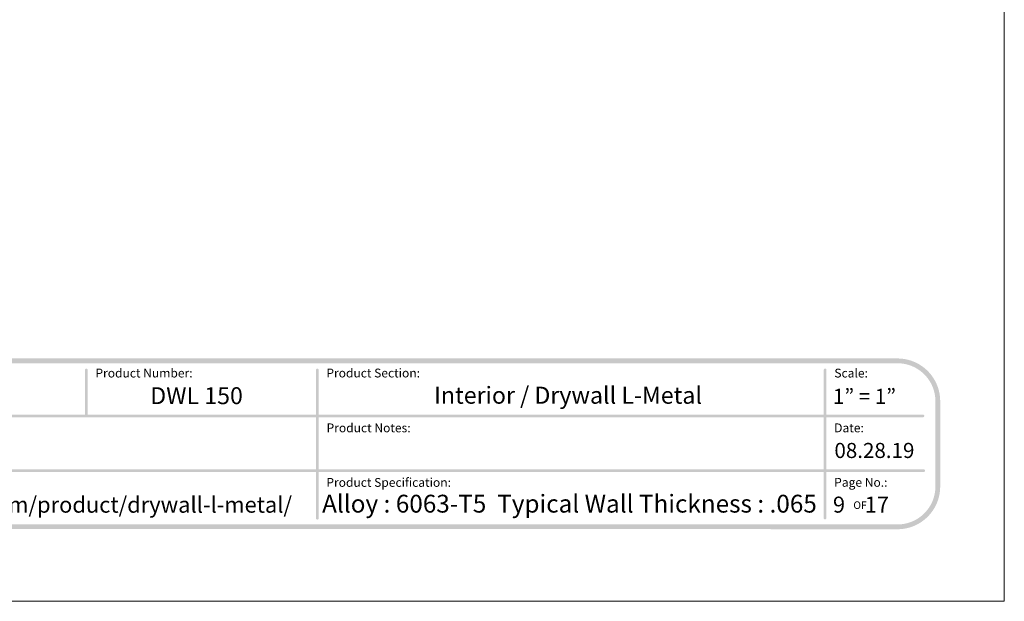
# Model space of a CAD drawing. Units: inches. Extents: x 0 to 8.5, y -11 to 0.
# Drawn here: x 3.4 to 8.5, y -11 to -8 of the extents above; entities that cross this region are included whole.
import ezdxf

# ---------------------------------------------------------------- set-up
doc = ezdxf.new("R2010")
doc.units = ezdxf.units.IN
doc.header["$LTSCALE"] = 0.03937
doc.header["$MEASUREMENT"] = 0
doc.layers.add('Title', color=7, linetype='Continuous', true_color=0x000000)

msp = doc.modelspace()

# ---------------------------------------------------------------- hatches: boundary and pattern name
at = {"layer": 'Title', "true_color": 0x000000}
h = msp.add_hatch(color=18, dxfattribs=at)
h.paths.add_polyline_path([(7.9435, -9.7342), (0.586, -9.7342), (0.5802, -9.7342), (0.5745, -9.7345), (0.5689, -9.7348), (0.5633, -9.7353), (0.5577, -9.736), (0.5521, -9.7367), (0.5466, -9.7376), (0.5412, -9.7387), (0.5358, -9.7399), (0.5304, -9.7412), (0.5251, -9.7426), (0.5199, -9.7442), (0.5147, -9.7458), (0.5096, -9.7477), (0.5045, -9.7496), (0.4995, -9.7516), (0.4945, -9.7538), (0.4896, -9.7561), (0.4848, -9.7585), (0.4801, -9.761), (0.4754, -9.7636), (0.4708, -9.7663), (0.4662, -9.7692), (0.4617, -9.7721), (0.4573, -9.7752), (0.453, -9.7783), (0.4488, -9.7816), (0.4446, -9.7849), (0.4406, -9.7884), (0.4366, -9.7919), (0.4327, -9.7955), (0.4289, -9.7992), (0.4251, -9.8031), (0.4215, -9.807), (0.418, -9.811), (0.4145, -9.815), (0.4112, -9.8192), (0.4079, -9.8234), (0.4048, -9.8277), (0.4017, -9.8321), (0.3988, -9.8366), (0.3959, -9.8411), (0.3932, -9.8458), (0.3906, -9.8505), (0.3881, -9.8552), (0.3857, -9.86), (0.3834, -9.8649), (0.3812, -9.8699), (0.3792, -9.8749), (0.3773, -9.88), (0.3755, -9.8851), (0.3738, -9.8903), (0.3722, -9.8955), (0.3708, -9.9008), (0.3695, -9.9062), (0.3683, -9.9116), (0.3673, -9.917), (0.3663, -9.9225), (0.3656, -9.9281), (0.3649, -9.9336), (0.3644, -9.9393), (0.3641, -9.9449), (0.3639, -9.9506), (0.3638, -9.9564), (0.3638, -9.9564), (0.3638, -10.402), (0.3639, -10.4077), (0.3641, -10.4134), (0.3644, -10.4191), (0.3649, -10.4247), (0.3656, -10.4303), (0.3663, -10.4358), (0.3673, -10.4413), (0.3683, -10.4468), (0.3695, -10.4522), (0.3708, -10.4575), (0.3722, -10.4628), (0.3738, -10.4681), (0.3755, -10.4732), (0.3773, -10.4784), (0.3792, -10.4835), (0.3812, -10.4885), (0.3834, -10.4934), (0.3857, -10.4983), (0.3881, -10.5031), (0.3906, -10.5079), (0.3932, -10.5126), (0.3959, -10.5172), (0.3988, -10.5217), (0.4017, -10.5262), (0.4048, -10.5306), (0.4079, -10.5349), (0.4112, -10.5392), (0.4145, -10.5433), (0.418, -10.5474), (0.4215, -10.5514), (0.4251, -10.5553), (0.4289, -10.5591), (0.4327, -10.5628), (0.4366, -10.5665), (0.4406, -10.57), (0.4446, -10.5734), (0.4488, -10.5768), (0.453, -10.58), (0.4573, -10.5832), (0.4617, -10.5862), (0.4662, -10.5892), (0.4708, -10.592), (0.4754, -10.5947), (0.4801, -10.5974), (0.4848, -10.5999), (0.4896, -10.6023), (0.4945, -10.6045), (0.4995, -10.6067), (0.5045, -10.6088), (0.5096, -10.6107), (0.5147, -10.6125), (0.5199, -10.6142), (0.5251, -10.6157), (0.5304, -10.6172), (0.5358, -10.6185), (0.5412, -10.6197), (0.5466, -10.6207), (0.5521, -10.6216), (0.5577, -10.6224), (0.5633, -10.623), (0.5689, -10.6235), (0.5745, -10.6239), (0.5802, -10.6241), (0.586, -10.6242), (0.5861, -10.6242), (3.8011, -10.6229), (3.8012, -10.6229), (4.7284, -10.6229), (4.7285, -10.6229), (7.9435, -10.6242), (7.9493, -10.6241), (7.955, -10.6239), (7.9606, -10.6235), (7.9663, -10.623), (7.9718, -10.6224), (7.9774, -10.6216), (7.9829, -10.6207), (7.9883, -10.6197), (7.9937, -10.6185), (7.9991, -10.6172), (8.0044, -10.6157), (8.0096, -10.6142), (8.0148, -10.6125), (8.0199, -10.6107), (8.025, -10.6088), (8.03, -10.6067), (8.035, -10.6045), (8.0399, -10.6023), (8.0447, -10.5999), (8.0494, -10.5974), (8.0541, -10.5947), (8.0588, -10.592), (8.0633, -10.5892), (8.0678, -10.5862), (8.0722, -10.5832), (8.0765, -10.58), (8.0807, -10.5768), (8.0849, -10.5734), (8.0889, -10.57), (8.0929, -10.5665), (8.0968, -10.5628), (8.1006, -10.5591), (8.1044, -10.5553), (8.108, -10.5514), (8.1115, -10.5474), (8.115, -10.5433), (8.1183, -10.5392), (8.1216, -10.5349), (8.1247, -10.5306), (8.1278, -10.5262), (8.1307, -10.5217), (8.1336, -10.5172), (8.1363, -10.5126), (8.1389, -10.5079), (8.1414, -10.5031), (8.1438, -10.4983), (8.1461, -10.4934), (8.1483, -10.4885), (8.1503, -10.4835), (8.1522, -10.4784), (8.1541, -10.4732), (8.1557, -10.4681), (8.1573, -10.4628), (8.1587, -10.4575), (8.16, -10.4522), (8.1612, -10.4468), (8.1623, -10.4413), (8.1632, -10.4358), (8.1639, -10.4303), (8.1646, -10.4247), (8.1651, -10.4191), (8.1654, -10.4134), (8.1657, -10.4077), (8.1657, -10.402), (8.1657, -10.402), (8.1657, -9.9564), (8.1657, -9.9506), (8.1654, -9.9449), (8.1651, -9.9393), (8.1646, -9.9336), (8.1639, -9.9281), (8.1632, -9.9225), (8.1623, -9.917), (8.1612, -9.9116), (8.16, -9.9062), (8.1587, -9.9008), (8.1573, -9.8955), (8.1557, -9.8903), (8.1541, -9.8851), (8.1522, -9.88), (8.1503, -9.8749), (8.1483, -9.8699), (8.1461, -9.8649), (8.1438, -9.86), (8.1414, -9.8552), (8.1389, -9.8505), (8.1363, -9.8458), (8.1336, -9.8411), (8.1307, -9.8366), (8.1278, -9.8321), (8.1247, -9.8277), (8.1216, -9.8234), (8.1183, -9.8192), (8.115, -9.815), (8.1115, -9.811), (8.108, -9.807), (8.1044, -9.8031), (8.1006, -9.7992), (8.0968, -9.7955), (8.0929, -9.7919), (8.0889, -9.7884), (8.0849, -9.7849), (8.0807, -9.7816), (8.0765, -9.7783), (8.0722, -9.7752), (8.0678, -9.7721), (8.0633, -9.7692), (8.0588, -9.7663), (8.0541, -9.7636), (8.0494, -9.761), (8.0447, -9.7585), (8.0399, -9.7561), (8.035, -9.7538), (8.03, -9.7516), (8.025, -9.7496), (8.0199, -9.7477), (8.0148, -9.7458), (8.0096, -9.7442), (8.0044, -9.7426), (7.9991, -9.7412), (7.9937, -9.7399), (7.9883, -9.7387), (7.9829, -9.7376), (7.9774, -9.7367), (7.9718, -9.736), (7.9663, -9.7353), (7.9606, -9.7348), (7.955, -9.7345), (7.9493, -9.7342)], flags=0)
h.paths.add_polyline_path([(8.1407, -10.402), (8.1407, -10.4071), (8.1405, -10.4121), (8.1401, -10.4171), (8.1397, -10.4221), (8.1391, -10.4271), (8.1384, -10.432), (8.1376, -10.4368), (8.1367, -10.4417), (8.1357, -10.4465), (8.1345, -10.4512), (8.1332, -10.4559), (8.1318, -10.4606), (8.1303, -10.4652), (8.1287, -10.4697), (8.127, -10.4742), (8.1252, -10.4787), (8.1233, -10.4831), (8.1213, -10.4874), (8.1191, -10.4917), (8.1169, -10.4959), (8.1146, -10.5001), (8.1121, -10.5042), (8.1096, -10.5082), (8.107, -10.5122), (8.1043, -10.5161), (8.1015, -10.5199), (8.0986, -10.5237), (8.0956, -10.5273), (8.0926, -10.531), (8.0894, -10.5345), (8.0862, -10.538), (8.0829, -10.5414), (8.0795, -10.5447), (8.0761, -10.5479), (8.0725, -10.551), (8.0689, -10.5541), (8.0652, -10.5571), (8.0614, -10.5599), (8.0576, -10.5627), (8.0537, -10.5654), (8.0497, -10.5681), (8.0457, -10.5706), (8.0416, -10.573), (8.0375, -10.5753), (8.0332, -10.5776), (8.029, -10.5797), (8.0246, -10.5817), (8.0202, -10.5837), (8.0158, -10.5855), (8.0113, -10.5872), (8.0067, -10.5888), (8.0021, -10.5903), (7.9975, -10.5917), (7.9928, -10.593), (7.988, -10.5941), (7.9832, -10.5952), (7.9784, -10.5961), (7.9735, -10.5969), (7.9686, -10.5976), (7.9637, -10.5982), (7.9587, -10.5986), (7.9537, -10.5989), (7.9486, -10.5991), (7.9435, -10.5992), (7.9432, -10.5992), (0.586, -10.5992), (0.5809, -10.5991), (0.5758, -10.5989), (0.5708, -10.5986), (0.5658, -10.5982), (0.5609, -10.5976), (0.556, -10.5969), (0.5511, -10.5961), (0.5463, -10.5952), (0.5415, -10.5941), (0.5367, -10.593), (0.532, -10.5917), (0.5274, -10.5903), (0.5228, -10.5888), (0.5182, -10.5872), (0.5137, -10.5855), (0.5093, -10.5837), (0.5049, -10.5817), (0.5006, -10.5797), (0.4963, -10.5776), (0.4921, -10.5753), (0.4879, -10.573), (0.4838, -10.5706), (0.4798, -10.5681), (0.4758, -10.5654), (0.4719, -10.5627), (0.4681, -10.5599), (0.4643, -10.5571), (0.4606, -10.5541), (0.457, -10.551), (0.4535, -10.5479), (0.45, -10.5447), (0.4466, -10.5414), (0.4433, -10.538), (0.4401, -10.5345), (0.4369, -10.531), (0.4339, -10.5273), (0.4309, -10.5237), (0.428, -10.5199), (0.4252, -10.5161), (0.4225, -10.5122), (0.4199, -10.5082), (0.4174, -10.5042), (0.4149, -10.5001), (0.4126, -10.4959), (0.4104, -10.4917), (0.4083, -10.4874), (0.4062, -10.4831), (0.4043, -10.4787), (0.4025, -10.4742), (0.4008, -10.4697), (0.3992, -10.4652), (0.3977, -10.4606), (0.3963, -10.4559), (0.395, -10.4512), (0.3938, -10.4465), (0.3928, -10.4417), (0.3919, -10.4368), (0.3911, -10.432), (0.3904, -10.4271), (0.3898, -10.4221), (0.3894, -10.4171), (0.389, -10.4121), (0.3888, -10.4071), (0.3888, -10.402), (0.3888, -10.402), (0.3888, -9.9564), (0.3888, -9.9513), (0.389, -9.9462), (0.3894, -9.9412), (0.3898, -9.9362), (0.3904, -9.9313), (0.3911, -9.9264), (0.3919, -9.9215), (0.3928, -9.9167), (0.3938, -9.9119), (0.395, -9.9071), (0.3963, -9.9024), (0.3977, -9.8978), (0.3992, -9.8932), (0.4008, -9.8886), (0.4025, -9.8841), (0.4043, -9.8797), (0.4062, -9.8753), (0.4083, -9.8709), (0.4104, -9.8667), (0.4126, -9.8624), (0.4149, -9.8583), (0.4174, -9.8542), (0.4199, -9.8502), (0.4225, -9.8462), (0.4252, -9.8423), (0.428, -9.8385), (0.4309, -9.8347), (0.4339, -9.831), (0.4369, -9.8274), (0.4401, -9.8238), (0.4433, -9.8204), (0.4466, -9.817), (0.45, -9.8137), (0.4535, -9.8105), (0.457, -9.8073), (0.4606, -9.8043), (0.4643, -9.8013), (0.4681, -9.7984), (0.4719, -9.7956), (0.4758, -9.7929), (0.4798, -9.7903), (0.4838, -9.7878), (0.4879, -9.7853), (0.4921, -9.783), (0.4963, -9.7808), (0.5006, -9.7786), (0.5049, -9.7766), (0.5093, -9.7747), (0.5137, -9.7729), (0.5182, -9.7712), (0.5228, -9.7695), (0.5274, -9.7681), (0.532, -9.7667), (0.5367, -9.7654), (0.5415, -9.7642), (0.5463, -9.7632), (0.5511, -9.7623), (0.556, -9.7614), (0.5609, -9.7608), (0.5658, -9.7602), (0.5708, -9.7597), (0.5758, -9.7594), (0.5809, -9.7592), (0.586, -9.7592), (0.5863, -9.7592), (7.9435, -9.7592), (7.9486, -9.7592), (7.9537, -9.7594), (7.9587, -9.7597), (7.9637, -9.7602), (7.9686, -9.7608), (7.9735, -9.7614), (7.9784, -9.7623), (7.9832, -9.7632), (7.988, -9.7642), (7.9928, -9.7654), (7.9975, -9.7667), (8.0021, -9.7681), (8.0067, -9.7695), (8.0113, -9.7712), (8.0158, -9.7729), (8.0202, -9.7747), (8.0246, -9.7766), (8.029, -9.7786), (8.0332, -9.7808), (8.0375, -9.783), (8.0416, -9.7853), (8.0457, -9.7878), (8.0497, -9.7903), (8.0537, -9.7929), (8.0576, -9.7956), (8.0614, -9.7984), (8.0652, -9.8013), (8.0689, -9.8043), (8.0725, -9.8073), (8.0761, -9.8105), (8.0795, -9.8137), (8.0829, -9.817), (8.0862, -9.8204), (8.0894, -9.8238), (8.0926, -9.8274), (8.0956, -9.831), (8.0986, -9.8347), (8.1015, -9.8385), (8.1043, -9.8423), (8.107, -9.8462), (8.1096, -9.8502), (8.1121, -9.8542), (8.1146, -9.8583), (8.1169, -9.8624), (8.1191, -9.8667), (8.1213, -9.8709), (8.1233, -9.8753), (8.1252, -9.8797), (8.127, -9.8841), (8.1287, -9.8886), (8.1303, -9.8932), (8.1318, -9.8978), (8.1332, -9.9024), (8.1345, -9.9071), (8.1357, -9.9119), (8.1367, -9.9167), (8.1376, -9.9215), (8.1384, -9.9264), (8.1391, -9.9313), (8.1397, -9.9362), (8.1401, -9.9412), (8.1405, -9.9462), (8.1407, -9.9513), (8.1407, -9.9564), (8.1407, -9.9564)], flags=0)
at = {"layer": 'Title', "true_color": 0x000000, "extrusion": (0, 0, -1)}
for points in [[(-3.7147, -10.0371), (-3.7147, -10.0371), (-3.7145, -10.0371), (-3.7143, -10.0371), (-3.7142, -10.0371), (-3.714, -10.0371), (-3.7138, -10.037), (-3.7136, -10.037), (-3.7135, -10.037), (-3.7133, -10.037), (-3.7131, -10.0369), (-3.713, -10.0369), (-3.7128, -10.0368), (-3.7126, -10.0368), (-3.7125, -10.0367), (-3.7123, -10.0367), (-3.7121, -10.0366), (-3.712, -10.0365), (-3.7118, -10.0365), (-3.7117, -10.0364), (-3.7115, -10.0363), (-3.7114, -10.0362), (-3.7112, -10.0362), (-3.7111, -10.0361), (-3.7109, -10.036), (-3.7108, -10.0359), (-3.7106, -10.0358), (-3.7105, -10.0357), (-3.7104, -10.0356), (-3.7103, -10.0355), (-3.7101, -10.0354), (-3.71, -10.0353), (-3.7099, -10.0352), (-3.7098, -10.035), (-3.7096, -10.0349), (-3.7095, -10.0348), (-3.7094, -10.0347), (-3.7093, -10.0345), (-3.7092, -10.0344), (-3.7091, -10.0343), (-3.709, -10.0341), (-3.7089, -10.034), (-3.7088, -10.0339), (-3.7087, -10.0337), (-3.7086, -10.0336), (-3.7086, -10.0334), (-3.7085, -10.0333), (-3.7084, -10.0331), (-3.7083, -10.033), (-3.7083, -10.0328), (-3.7082, -10.0327), (-3.7081, -10.0325), (-3.7081, -10.0323), (-3.708, -10.0322), (-3.708, -10.032), (-3.7079, -10.0318), (-3.7079, -10.0317), (-3.7079, -10.0315), (-3.7078, -10.0313), (-3.7078, -10.0311), (-3.7078, -10.031), (-3.7077, -10.0308), (-3.7077, -10.0306), (-3.7077, -10.0304), (-3.7077, -10.0303), (-3.7077, -10.0301), (-3.7077, -10.0301), (-3.7082, -9.7937), (-3.7082, -9.7935), (-3.7082, -9.7933), (-3.7082, -9.7931), (-3.7082, -9.7929), (-3.7082, -9.7928), (-3.7082, -9.7926), (-3.7083, -9.7924), (-3.7083, -9.7923), (-3.7083, -9.7921), (-3.7084, -9.7919), (-3.7084, -9.7917), (-3.7085, -9.7916), (-3.7085, -9.7914), (-3.7086, -9.7913), (-3.7087, -9.7911), (-3.7087, -9.7909), (-3.7088, -9.7908), (-3.7089, -9.7906), (-3.7089, -9.7905), (-3.709, -9.7903), (-3.7091, -9.7902), (-3.7092, -9.79), (-3.7093, -9.7899), (-3.7094, -9.7898), (-3.7095, -9.7896), (-3.7096, -9.7895), (-3.7097, -9.7893), (-3.7098, -9.7892), (-3.7099, -9.7891), (-3.71, -9.789), (-3.7101, -9.7888), (-3.7102, -9.7887), (-3.7103, -9.7886), (-3.7105, -9.7885), (-3.7106, -9.7884), (-3.7107, -9.7883), (-3.7108, -9.7882), (-3.711, -9.7881), (-3.7111, -9.788), (-3.7113, -9.7879), (-3.7114, -9.7878), (-3.7115, -9.7877), (-3.7117, -9.7876), (-3.7118, -9.7875), (-3.712, -9.7874), (-3.7121, -9.7874), (-3.7123, -9.7873), (-3.7124, -9.7872), (-3.7126, -9.7872), (-3.7128, -9.7871), (-3.7129, -9.787), (-3.7131, -9.787), (-3.7132, -9.7869), (-3.7134, -9.7869), (-3.7136, -9.7869), (-3.7138, -9.7868), (-3.7139, -9.7868), (-3.7141, -9.7868), (-3.7143, -9.7867), (-3.7144, -9.7867), (-3.7146, -9.7867), (-3.7148, -9.7867), (-3.715, -9.7867), (-3.7152, -9.7867), (-3.7152, -9.7867), (-3.7152, -9.7867), (-3.7154, -9.7867), (-3.7155, -9.7867), (-3.7157, -9.7867), (-3.7159, -9.7867), (-3.7161, -9.7867), (-3.7162, -9.7868), (-3.7164, -9.7868), (-3.7166, -9.7868), (-3.7168, -9.7869), (-3.7169, -9.7869), (-3.7171, -9.7869), (-3.7173, -9.787), (-3.7174, -9.787), (-3.7176, -9.7871), (-3.7177, -9.7872), (-3.7179, -9.7872), (-3.7181, -9.7873), (-3.7182, -9.7874), (-3.7184, -9.7874), (-3.7185, -9.7875), (-3.7187, -9.7876), (-3.7188, -9.7877), (-3.7189, -9.7878), (-3.7191, -9.7879), (-3.7192, -9.788), (-3.7194, -9.7881), (-3.7195, -9.7882), (-3.7196, -9.7883), (-3.7198, -9.7884), (-3.7199, -9.7885), (-3.72, -9.7886), (-3.7201, -9.7887), (-3.7202, -9.7889), (-3.7203, -9.789), (-3.7205, -9.7891), (-3.7206, -9.7892), (-3.7207, -9.7894), (-3.7208, -9.7895), (-3.7209, -9.7896), (-3.721, -9.7898), (-3.7211, -9.7899), (-3.7212, -9.7901), (-3.7212, -9.7902), (-3.7213, -9.7903), (-3.7214, -9.7905), (-3.7215, -9.7907), (-3.7215, -9.7908), (-3.7216, -9.791), (-3.7217, -9.7911), (-3.7217, -9.7913), (-3.7218, -9.7914), (-3.7218, -9.7916), (-3.7219, -9.7918), (-3.7219, -9.7919), (-3.722, -9.7921), (-3.722, -9.7923), (-3.7221, -9.7924), (-3.7221, -9.7926), (-3.7221, -9.7928), (-3.7221, -9.793), (-3.7221, -9.7931), (-3.7222, -9.7933), (-3.7222, -9.7935), (-3.7222, -9.7937), (-3.7222, -9.7937), (-3.7217, -10.0301), (-3.7217, -10.0303), (-3.7217, -10.0305), (-3.7217, -10.0306), (-3.7217, -10.0308), (-3.7217, -10.031), (-3.7216, -10.0312), (-3.7216, -10.0313), (-3.7216, -10.0315), (-3.7215, -10.0317), (-3.7215, -10.0319), (-3.7214, -10.032), (-3.7214, -10.0322), (-3.7213, -10.0324), (-3.7213, -10.0325), (-3.7212, -10.0327), (-3.7212, -10.0328), (-3.7211, -10.033), (-3.721, -10.0331), (-3.7209, -10.0333), (-3.7209, -10.0334), (-3.7208, -10.0336), (-3.7207, -10.0337), (-3.7206, -10.0339), (-3.7205, -10.034), (-3.7204, -10.0342), (-3.7203, -10.0343), (-3.7202, -10.0344), (-3.7201, -10.0346), (-3.72, -10.0347), (-3.7199, -10.0348), (-3.7198, -10.0349), (-3.7197, -10.0351), (-3.7195, -10.0352), (-3.7194, -10.0353), (-3.7193, -10.0354), (-3.7192, -10.0355), (-3.719, -10.0356), (-3.7189, -10.0357), (-3.7188, -10.0358), (-3.7186, -10.0359), (-3.7185, -10.036), (-3.7183, -10.0361), (-3.7182, -10.0362), (-3.718, -10.0363), (-3.7179, -10.0363), (-3.7177, -10.0364), (-3.7176, -10.0365), (-3.7174, -10.0365), (-3.7173, -10.0366), (-3.7171, -10.0367), (-3.717, -10.0367), (-3.7168, -10.0368), (-3.7166, -10.0368), (-3.7165, -10.0369), (-3.7163, -10.0369), (-3.7161, -10.037), (-3.7159, -10.037), (-3.7158, -10.037), (-3.7156, -10.037), (-3.7154, -10.0371), (-3.7153, -10.0371), (-3.7151, -10.0371), (-3.7149, -10.0371)], [(-4.9193, -10.5737), (-4.9191, -10.5737), (-4.919, -10.5737), (-4.9188, -10.5737), (-4.9186, -10.5737), (-4.9184, -10.5737), (-4.9183, -10.5736), (-4.9181, -10.5736), (-4.9179, -10.5736), (-4.9177, -10.5735), (-4.9176, -10.5735), (-4.9174, -10.5735), (-4.9172, -10.5734), (-4.9171, -10.5734), (-4.9169, -10.5733), (-4.9168, -10.5732), (-4.9166, -10.5732), (-4.9164, -10.5731), (-4.9163, -10.573), (-4.9161, -10.573), (-4.916, -10.5729), (-4.9159, -10.5728), (-4.9157, -10.5727), (-4.9156, -10.5726), (-4.9154, -10.5725), (-4.9153, -10.5724), (-4.9152, -10.5723), (-4.915, -10.5722), (-4.9149, -10.5721), (-4.9148, -10.572), (-4.9146, -10.5719), (-4.9145, -10.5718), (-4.9144, -10.5717), (-4.9143, -10.5716), (-4.9142, -10.5714), (-4.9141, -10.5713), (-4.9139, -10.5712), (-4.9138, -10.5711), (-4.9137, -10.5709), (-4.9136, -10.5708), (-4.9135, -10.5707), (-4.9135, -10.5705), (-4.9134, -10.5704), (-4.9133, -10.5702), (-4.9132, -10.5701), (-4.9131, -10.5699), (-4.913, -10.5698), (-4.913, -10.5696), (-4.9129, -10.5695), (-4.9128, -10.5693), (-4.9128, -10.5692), (-4.9127, -10.569), (-4.9127, -10.5688), (-4.9126, -10.5687), (-4.9126, -10.5685), (-4.9125, -10.5683), (-4.9125, -10.5682), (-4.9125, -10.568), (-4.9124, -10.5678), (-4.9124, -10.5677), (-4.9124, -10.5675), (-4.9124, -10.5673), (-4.9124, -10.5671), (-4.9124, -10.567), (-4.9124, -10.5668), (-4.9124, -10.5667), (-4.9121, -9.7941), (-4.9121, -9.7939), (-4.9122, -9.7937), (-4.9122, -9.7935), (-4.9122, -9.7933), (-4.9122, -9.7932), (-4.9122, -9.793), (-4.9123, -9.7928), (-4.9123, -9.7927), (-4.9123, -9.7925), (-4.9124, -9.7923), (-4.9124, -9.7922), (-4.9125, -9.792), (-4.9125, -9.7918), (-4.9126, -9.7917), (-4.9126, -9.7915), (-4.9127, -9.7913), (-4.9128, -9.7912), (-4.9128, -9.791), (-4.9129, -9.7909), (-4.913, -9.7907), (-4.9131, -9.7906), (-4.9132, -9.7905), (-4.9132, -9.7903), (-4.9133, -9.7902), (-4.9134, -9.79), (-4.9135, -9.7899), (-4.9136, -9.7898), (-4.9137, -9.7896), (-4.9138, -9.7895), (-4.914, -9.7894), (-4.9141, -9.7893), (-4.9142, -9.7891), (-4.9143, -9.789), (-4.9144, -9.7889), (-4.9145, -9.7888), (-4.9147, -9.7887), (-4.9148, -9.7886), (-4.9149, -9.7885), (-4.9151, -9.7884), (-4.9152, -9.7883), (-4.9153, -9.7882), (-4.9155, -9.7881), (-4.9156, -9.788), (-4.9158, -9.7879), (-4.9159, -9.7879), (-4.9161, -9.7878), (-4.9162, -9.7877), (-4.9164, -9.7877), (-4.9165, -9.7876), (-4.9167, -9.7875), (-4.9169, -9.7875), (-4.917, -9.7874), (-4.9172, -9.7874), (-4.9174, -9.7873), (-4.9175, -9.7873), (-4.9177, -9.7873), (-4.9179, -9.7872), (-4.918, -9.7872), (-4.9182, -9.7872), (-4.9184, -9.7871), (-4.9186, -9.7871), (-4.9187, -9.7871), (-4.9189, -9.7871), (-4.9191, -9.7871), (-4.9193, -9.7871), (-4.9194, -9.7871), (-4.9196, -9.7871), (-4.9198, -9.7871), (-4.92, -9.7872), (-4.9202, -9.7872), (-4.9203, -9.7872), (-4.9205, -9.7873), (-4.9207, -9.7873), (-4.9208, -9.7873), (-4.921, -9.7874), (-4.9212, -9.7874), (-4.9213, -9.7875), (-4.9215, -9.7875), (-4.9216, -9.7876), (-4.9218, -9.7877), (-4.922, -9.7877), (-4.9221, -9.7878), (-4.9223, -9.7879), (-4.9224, -9.7879), (-4.9226, -9.788), (-4.9227, -9.7881), (-4.9228, -9.7882), (-4.923, -9.7883), (-4.9231, -9.7884), (-4.9232, -9.7885), (-4.9234, -9.7886), (-4.9235, -9.7887), (-4.9236, -9.7888), (-4.9238, -9.7889), (-4.9239, -9.789), (-4.924, -9.7891), (-4.9241, -9.7893), (-4.9242, -9.7894), (-4.9243, -9.7895), (-4.9245, -9.7896), (-4.9246, -9.7898), (-4.9247, -9.7899), (-4.9248, -9.79), (-4.9249, -9.7902), (-4.9249, -9.7903), (-4.925, -9.7905), (-4.9251, -9.7906), (-4.9252, -9.7907), (-4.9253, -9.7909), (-4.9254, -9.791), (-4.9254, -9.7912), (-4.9255, -9.7913), (-4.9256, -9.7915), (-4.9256, -9.7917), (-4.9257, -9.7918), (-4.9257, -9.792), (-4.9258, -9.7922), (-4.9258, -9.7923), (-4.9259, -9.7925), (-4.9259, -9.7927), (-4.9259, -9.7928), (-4.926, -9.793), (-4.926, -9.7932), (-4.926, -9.7933), (-4.926, -9.7935), (-4.926, -9.7937), (-4.926, -9.7939), (-4.926, -9.7941), (-4.926, -9.7941), (-4.9263, -10.5668), (-4.9263, -10.567), (-4.9262, -10.5671), (-4.9262, -10.5673), (-4.9262, -10.5675), (-4.9262, -10.5677), (-4.9262, -10.5678), (-4.9261, -10.568), (-4.9261, -10.5682), (-4.9261, -10.5683), (-4.926, -10.5685), (-4.926, -10.5687), (-4.9259, -10.5688), (-4.9259, -10.569), (-4.9258, -10.5692), (-4.9258, -10.5693), (-4.9257, -10.5695), (-4.9256, -10.5696), (-4.9256, -10.5698), (-4.9255, -10.5699), (-4.9254, -10.5701), (-4.9253, -10.5702), (-4.9252, -10.5704), (-4.9252, -10.5705), (-4.9251, -10.5707), (-4.925, -10.5708), (-4.9249, -10.5709), (-4.9248, -10.5711), (-4.9247, -10.5712), (-4.9246, -10.5713), (-4.9245, -10.5714), (-4.9243, -10.5716), (-4.9242, -10.5717), (-4.9241, -10.5718), (-4.924, -10.5719), (-4.9239, -10.572), (-4.9237, -10.5721), (-4.9236, -10.5722), (-4.9235, -10.5723), (-4.9233, -10.5724), (-4.9232, -10.5725), (-4.9231, -10.5726), (-4.9229, -10.5727), (-4.9228, -10.5728), (-4.9226, -10.5729), (-4.9225, -10.573), (-4.9223, -10.573), (-4.9222, -10.5731), (-4.922, -10.5732), (-4.9219, -10.5732), (-4.9217, -10.5733), (-4.9215, -10.5734), (-4.9214, -10.5734), (-4.9212, -10.5735), (-4.921, -10.5735), (-4.9209, -10.5735), (-4.9207, -10.5736), (-4.9205, -10.5736), (-4.9204, -10.5736), (-4.9202, -10.5737), (-4.92, -10.5737), (-4.9198, -10.5737), (-4.9197, -10.5737), (-4.9195, -10.5737)], [(-7.5656, -10.5731), (-7.5655, -10.5731), (-7.5653, -10.5731), (-7.5651, -10.573), (-7.5649, -10.573), (-7.5648, -10.573), (-7.5646, -10.573), (-7.5644, -10.573), (-7.5642, -10.5729), (-7.5641, -10.5729), (-7.5639, -10.5728), (-7.5637, -10.5728), (-7.5636, -10.5728), (-7.5634, -10.5727), (-7.5632, -10.5726), (-7.5631, -10.5726), (-7.5629, -10.5725), (-7.5628, -10.5724), (-7.5626, -10.5724), (-7.5625, -10.5723), (-7.5623, -10.5722), (-7.5622, -10.5721), (-7.562, -10.5721), (-7.5619, -10.572), (-7.5617, -10.5719), (-7.5616, -10.5718), (-7.5615, -10.5717), (-7.5613, -10.5716), (-7.5612, -10.5715), (-7.5611, -10.5714), (-7.5609, -10.5712), (-7.5608, -10.5711), (-7.5607, -10.571), (-7.5606, -10.5709), (-7.5605, -10.5708), (-7.5604, -10.5706), (-7.5602, -10.5705), (-7.5601, -10.5704), (-7.56, -10.5703), (-7.5599, -10.5701), (-7.5598, -10.57), (-7.5597, -10.5698), (-7.5597, -10.5697), (-7.5596, -10.5696), (-7.5595, -10.5694), (-7.5594, -10.5693), (-7.5593, -10.5691), (-7.5593, -10.5689), (-7.5592, -10.5688), (-7.5591, -10.5686), (-7.5591, -10.5685), (-7.559, -10.5683), (-7.559, -10.5681), (-7.5589, -10.568), (-7.5589, -10.5678), (-7.5588, -10.5676), (-7.5588, -10.5675), (-7.5588, -10.5673), (-7.5587, -10.5671), (-7.5587, -10.567), (-7.5587, -10.5668), (-7.5587, -10.5666), (-7.5587, -10.5664), (-7.5586, -10.5662), (-7.5586, -10.5661), (-7.5586, -10.566), (-7.5591, -9.7938), (-7.5591, -9.7936), (-7.5591, -9.7934), (-7.5591, -9.7932), (-7.5591, -9.7931), (-7.5591, -9.7929), (-7.5592, -9.7927), (-7.5592, -9.7925), (-7.5592, -9.7924), (-7.5593, -9.7922), (-7.5593, -9.792), (-7.5594, -9.7919), (-7.5594, -9.7917), (-7.5595, -9.7915), (-7.5595, -9.7914), (-7.5596, -9.7912), (-7.5596, -9.791), (-7.5597, -9.7909), (-7.5598, -9.7907), (-7.5599, -9.7906), (-7.5599, -9.7904), (-7.56, -9.7903), (-7.5601, -9.7901), (-7.5602, -9.79), (-7.5603, -9.7899), (-7.5604, -9.7897), (-7.5605, -9.7896), (-7.5606, -9.7894), (-7.5607, -9.7893), (-7.5608, -9.7892), (-7.5609, -9.7891), (-7.561, -9.7889), (-7.5611, -9.7888), (-7.5613, -9.7887), (-7.5614, -9.7886), (-7.5615, -9.7885), (-7.5616, -9.7884), (-7.5618, -9.7883), (-7.5619, -9.7882), (-7.562, -9.7881), (-7.5622, -9.788), (-7.5623, -9.7879), (-7.5625, -9.7878), (-7.5626, -9.7877), (-7.5628, -9.7876), (-7.5629, -9.7875), (-7.5631, -9.7875), (-7.5632, -9.7874), (-7.5634, -9.7873), (-7.5635, -9.7873), (-7.5637, -9.7872), (-7.5638, -9.7871), (-7.564, -9.7871), (-7.5642, -9.787), (-7.5643, -9.787), (-7.5645, -9.7869), (-7.5647, -9.7869), (-7.5649, -9.7869), (-7.565, -9.7869), (-7.5652, -9.7868), (-7.5654, -9.7868), (-7.5656, -9.7868), (-7.5657, -9.7868), (-7.5659, -9.7868), (-7.5661, -9.7868), (-7.5663, -9.7868), (-7.5665, -9.7868), (-7.5666, -9.7868), (-7.5668, -9.7868), (-7.567, -9.7868), (-7.5672, -9.7869), (-7.5673, -9.7869), (-7.5675, -9.7869), (-7.5677, -9.7869), (-7.5678, -9.787), (-7.568, -9.787), (-7.5682, -9.7871), (-7.5683, -9.7871), (-7.5685, -9.7872), (-7.5687, -9.7873), (-7.5688, -9.7873), (-7.569, -9.7874), (-7.5691, -9.7875), (-7.5693, -9.7875), (-7.5694, -9.7876), (-7.5696, -9.7877), (-7.5697, -9.7878), (-7.5699, -9.7879), (-7.57, -9.788), (-7.5701, -9.7881), (-7.5703, -9.7882), (-7.5704, -9.7883), (-7.5705, -9.7884), (-7.5707, -9.7885), (-7.5708, -9.7886), (-7.5709, -9.7887), (-7.571, -9.7888), (-7.5712, -9.7889), (-7.5713, -9.7891), (-7.5714, -9.7892), (-7.5715, -9.7893), (-7.5716, -9.7894), (-7.5717, -9.7896), (-7.5718, -9.7897), (-7.5719, -9.7899), (-7.572, -9.79), (-7.5721, -9.7901), (-7.5722, -9.7903), (-7.5722, -9.7904), (-7.5723, -9.7906), (-7.5724, -9.7907), (-7.5725, -9.7909), (-7.5725, -9.791), (-7.5726, -9.7912), (-7.5727, -9.7914), (-7.5727, -9.7915), (-7.5728, -9.7917), (-7.5728, -9.7919), (-7.5729, -9.792), (-7.5729, -9.7922), (-7.5729, -9.7924), (-7.573, -9.7925), (-7.573, -9.7927), (-7.573, -9.7929), (-7.5731, -9.7931), (-7.5731, -9.7932), (-7.5731, -9.7934), (-7.5731, -9.7936), (-7.5731, -9.7938), (-7.5731, -9.7938), (-7.5726, -10.5661), (-7.5726, -10.5662), (-7.5726, -10.5664), (-7.5726, -10.5666), (-7.5726, -10.5668), (-7.5726, -10.567), (-7.5726, -10.5671), (-7.5725, -10.5673), (-7.5725, -10.5675), (-7.5725, -10.5676), (-7.5724, -10.5678), (-7.5724, -10.568), (-7.5723, -10.5681), (-7.5723, -10.5683), (-7.5722, -10.5685), (-7.5722, -10.5686), (-7.5721, -10.5688), (-7.572, -10.5689), (-7.572, -10.5691), (-7.5719, -10.5693), (-7.5718, -10.5694), (-7.5717, -10.5696), (-7.5716, -10.5697), (-7.5715, -10.5698), (-7.5714, -10.57), (-7.5714, -10.5701), (-7.5713, -10.5703), (-7.5712, -10.5704), (-7.571, -10.5705), (-7.5709, -10.5706), (-7.5708, -10.5708), (-7.5707, -10.5709), (-7.5706, -10.571), (-7.5705, -10.5711), (-7.5704, -10.5712), (-7.5702, -10.5714), (-7.5701, -10.5715), (-7.57, -10.5716), (-7.5698, -10.5717), (-7.5697, -10.5718), (-7.5696, -10.5719), (-7.5694, -10.572), (-7.5693, -10.5721), (-7.5691, -10.5721), (-7.569, -10.5722), (-7.5688, -10.5723), (-7.5687, -10.5724), (-7.5685, -10.5724), (-7.5684, -10.5725), (-7.5682, -10.5726), (-7.5681, -10.5726), (-7.5679, -10.5727), (-7.5677, -10.5728), (-7.5676, -10.5728), (-7.5674, -10.5728), (-7.5672, -10.5729), (-7.5671, -10.5729), (-7.5669, -10.573), (-7.5667, -10.573), (-7.5665, -10.573), (-7.5664, -10.573), (-7.5662, -10.573), (-7.566, -10.5731), (-7.5658, -10.5731)], [(-2.1318, -10.0411), (-2.1317, -10.0411), (-2.1315, -10.0411), (-2.1313, -10.0411), (-2.1311, -10.0411), (-2.1309, -10.0411), (-2.1308, -10.041), (-2.1306, -10.041), (-2.1304, -10.041), (-2.1303, -10.0409), (-2.1301, -10.0409), (-2.1299, -10.0408), (-2.1298, -10.0408), (-2.1296, -10.0407), (-2.1294, -10.0407), (-2.1293, -10.0406), (-2.1291, -10.0406), (-2.129, -10.0405), (-2.1288, -10.0404), (-2.1287, -10.0403), (-2.1285, -10.0403), (-2.1284, -10.0402), (-2.1282, -10.0401), (-2.1281, -10.04), (-2.1279, -10.0399), (-2.1278, -10.0398), (-2.1277, -10.0397), (-2.1275, -10.0396), (-2.1274, -10.0395), (-2.1273, -10.0394), (-2.1271, -10.0393), (-2.127, -10.0392), (-2.1269, -10.0391), (-2.1268, -10.0389), (-2.1267, -10.0388), (-2.1266, -10.0387), (-2.1264, -10.0386), (-2.1263, -10.0384), (-2.1262, -10.0383), (-2.1261, -10.0382), (-2.126, -10.038), (-2.1259, -10.0379), (-2.1259, -10.0377), (-2.1258, -10.0376), (-2.1257, -10.0374), (-2.1256, -10.0373), (-2.1255, -10.0371), (-2.1255, -10.037), (-2.1254, -10.0368), (-2.1253, -10.0367), (-2.1253, -10.0365), (-2.1252, -10.0364), (-2.1252, -10.0362), (-2.1251, -10.036), (-2.1251, -10.0359), (-2.125, -10.0357), (-2.125, -10.0355), (-2.125, -10.0354), (-2.1249, -10.0352), (-2.1249, -10.035), (-2.1249, -10.0348), (-2.1249, -10.0347), (-2.1249, -10.0345), (-2.1248, -10.0343), (-2.1248, -10.0341), (-2.1248, -10.0339), (-2.1249, -10.0338), (-2.1249, -10.0336), (-2.1249, -10.0334), (-2.1249, -10.0332), (-2.1249, -10.033), (-2.125, -10.0329), (-2.125, -10.0327), (-2.125, -10.0325), (-2.1251, -10.0324), (-2.1251, -10.0322), (-2.1252, -10.032), (-2.1252, -10.0319), (-2.1253, -10.0317), (-2.1253, -10.0315), (-2.1254, -10.0314), (-2.1255, -10.0312), (-2.1255, -10.0311), (-2.1256, -10.0309), (-2.1257, -10.0308), (-2.1258, -10.0306), (-2.1259, -10.0305), (-2.1259, -10.0303), (-2.126, -10.0302), (-2.1261, -10.0301), (-2.1262, -10.0299), (-2.1263, -10.0298), (-2.1264, -10.0297), (-2.1266, -10.0295), (-2.1267, -10.0294), (-2.1268, -10.0293), (-2.1269, -10.0292), (-2.127, -10.029), (-2.1271, -10.0289), (-2.1273, -10.0288), (-2.1274, -10.0287), (-2.1275, -10.0286), (-2.1277, -10.0285), (-2.1278, -10.0284), (-2.1279, -10.0283), (-2.1281, -10.0282), (-2.1282, -10.0281), (-2.1284, -10.028), (-2.1285, -10.028), (-2.1287, -10.0279), (-2.1288, -10.0278), (-2.129, -10.0277), (-2.1291, -10.0277), (-2.1293, -10.0276), (-2.1294, -10.0275), (-2.1296, -10.0275), (-2.1298, -10.0274), (-2.1299, -10.0274), (-2.1301, -10.0273), (-2.1303, -10.0273), (-2.1304, -10.0273), (-2.1306, -10.0272), (-2.1308, -10.0272), (-2.1309, -10.0272), (-2.1311, -10.0271), (-2.1313, -10.0271), (-2.1315, -10.0271), (-2.1317, -10.0271), (-2.1318, -10.0271), (-2.1321, -10.0271), (-8.076, -10.0265), (-8.0762, -10.0265), (-8.0764, -10.0265), (-8.0765, -10.0265), (-8.0767, -10.0265), (-8.0769, -10.0265), (-8.0771, -10.0266), (-8.0772, -10.0266), (-8.0774, -10.0266), (-8.0776, -10.0267), (-8.0778, -10.0267), (-8.0779, -10.0267), (-8.0781, -10.0268), (-8.0783, -10.0268), (-8.0784, -10.0269), (-8.0786, -10.027), (-8.0787, -10.027), (-8.0789, -10.0271), (-8.079, -10.0272), (-8.0792, -10.0272), (-8.0793, -10.0273), (-8.0795, -10.0274), (-8.0796, -10.0275), (-8.0798, -10.0276), (-8.0799, -10.0277), (-8.0801, -10.0278), (-8.0802, -10.0279), (-8.0803, -10.028), (-8.0805, -10.0281), (-8.0806, -10.0282), (-8.0807, -10.0283), (-8.0808, -10.0284), (-8.081, -10.0285), (-8.0811, -10.0286), (-8.0812, -10.0288), (-8.0813, -10.0289), (-8.0814, -10.029), (-8.0815, -10.0292), (-8.0816, -10.0293), (-8.0817, -10.0294), (-8.0818, -10.0296), (-8.0819, -10.0297), (-8.082, -10.0298), (-8.0821, -10.03), (-8.0822, -10.0301), (-8.0822, -10.0303), (-8.0823, -10.0304), (-8.0824, -10.0306), (-8.0825, -10.0308), (-8.0825, -10.0309), (-8.0826, -10.0311), (-8.0826, -10.0312), (-8.0827, -10.0314), (-8.0827, -10.0316), (-8.0828, -10.0317), (-8.0828, -10.0319), (-8.0829, -10.0321), (-8.0829, -10.0322), (-8.0829, -10.0324), (-8.0829, -10.0326), (-8.083, -10.0328), (-8.083, -10.0329), (-8.083, -10.0331), (-8.083, -10.0333), (-8.083, -10.0335), (-8.083, -10.0337), (-8.083, -10.0338), (-8.083, -10.034), (-8.083, -10.0342), (-8.0829, -10.0344), (-8.0829, -10.0345), (-8.0829, -10.0347), (-8.0829, -10.0349), (-8.0828, -10.0351), (-8.0828, -10.0352), (-8.0827, -10.0354), (-8.0827, -10.0356), (-8.0826, -10.0357), (-8.0826, -10.0359), (-8.0825, -10.036), (-8.0825, -10.0362), (-8.0824, -10.0364), (-8.0823, -10.0365), (-8.0822, -10.0367), (-8.0822, -10.0368), (-8.0821, -10.037), (-8.082, -10.0371), (-8.0819, -10.0372), (-8.0818, -10.0374), (-8.0817, -10.0375), (-8.0816, -10.0377), (-8.0815, -10.0378), (-8.0814, -10.0379), (-8.0813, -10.0381), (-8.0812, -10.0382), (-8.0811, -10.0383), (-8.081, -10.0384), (-8.0808, -10.0385), (-8.0807, -10.0387), (-8.0806, -10.0388), (-8.0805, -10.0389), (-8.0803, -10.039), (-8.0802, -10.0391), (-8.0801, -10.0392), (-8.0799, -10.0393), (-8.0798, -10.0394), (-8.0796, -10.0395), (-8.0795, -10.0395), (-8.0793, -10.0396), (-8.0792, -10.0397), (-8.079, -10.0398), (-8.0789, -10.0399), (-8.0787, -10.0399), (-8.0786, -10.04), (-8.0784, -10.04), (-8.0783, -10.0401), (-8.0781, -10.0402), (-8.0779, -10.0402), (-8.0778, -10.0403), (-8.0776, -10.0403), (-8.0774, -10.0403), (-8.0772, -10.0404), (-8.0771, -10.0404), (-8.0769, -10.0404), (-8.0767, -10.0404), (-8.0765, -10.0405), (-8.0764, -10.0405), (-8.0762, -10.0405), (-8.076, -10.0405), (-8.0757, -10.0405)], [(-2.1288, -10.3261), (-2.1286, -10.3261), (-2.1285, -10.3261), (-2.1283, -10.3261), (-2.1281, -10.3261), (-2.1279, -10.3261), (-2.1278, -10.326), (-2.1276, -10.326), (-2.1274, -10.326), (-2.1273, -10.3259), (-2.1271, -10.3259), (-2.1269, -10.3259), (-2.1268, -10.3258), (-2.1266, -10.3258), (-2.1264, -10.3257), (-2.1263, -10.3256), (-2.1261, -10.3256), (-2.126, -10.3255), (-2.1258, -10.3254), (-2.1257, -10.3254), (-2.1255, -10.3253), (-2.1254, -10.3252), (-2.1252, -10.3251), (-2.1251, -10.325), (-2.1249, -10.3249), (-2.1248, -10.3248), (-2.1247, -10.3247), (-2.1245, -10.3246), (-2.1244, -10.3245), (-2.1243, -10.3244), (-2.1241, -10.3243), (-2.124, -10.3242), (-2.1239, -10.3241), (-2.1238, -10.324), (-2.1237, -10.3238), (-2.1236, -10.3237), (-2.1235, -10.3236), (-2.1234, -10.3235), (-2.1233, -10.3233), (-2.1232, -10.3232), (-2.1231, -10.3231), (-2.123, -10.3229), (-2.1229, -10.3228), (-2.1228, -10.3226), (-2.1227, -10.3225), (-2.1226, -10.3223), (-2.1226, -10.3222), (-2.1225, -10.322), (-2.1224, -10.3219), (-2.1224, -10.3217), (-2.1223, -10.3216), (-2.1222, -10.3214), (-2.1222, -10.3212), (-2.1221, -10.3211), (-2.1221, -10.3209), (-2.122, -10.3207), (-2.122, -10.3206), (-2.122, -10.3204), (-2.122, -10.3202), (-2.1219, -10.3201), (-2.1219, -10.3199), (-2.1219, -10.3197), (-2.1219, -10.3195), (-2.1219, -10.3194), (-2.1219, -10.3192), (-2.1219, -10.319), (-2.1219, -10.3188), (-2.1219, -10.3186), (-2.1219, -10.3185), (-2.1219, -10.3183), (-2.122, -10.3181), (-2.122, -10.3179), (-2.122, -10.3178), (-2.122, -10.3176), (-2.1221, -10.3174), (-2.1221, -10.3173), (-2.1222, -10.3171), (-2.1222, -10.3169), (-2.1223, -10.3168), (-2.1224, -10.3166), (-2.1224, -10.3165), (-2.1225, -10.3163), (-2.1226, -10.3162), (-2.1226, -10.316), (-2.1227, -10.3159), (-2.1228, -10.3157), (-2.1229, -10.3156), (-2.123, -10.3154), (-2.1231, -10.3153), (-2.1232, -10.3152), (-2.1233, -10.315), (-2.1234, -10.3149), (-2.1235, -10.3148), (-2.1236, -10.3146), (-2.1237, -10.3145), (-2.1238, -10.3144), (-2.1239, -10.3143), (-2.124, -10.3141), (-2.1241, -10.314), (-2.1243, -10.3139), (-2.1244, -10.3138), (-2.1245, -10.3137), (-2.1247, -10.3136), (-2.1248, -10.3135), (-2.1249, -10.3134), (-2.1251, -10.3133), (-2.1252, -10.3132), (-2.1254, -10.3131), (-2.1255, -10.3131), (-2.1257, -10.313), (-2.1258, -10.3129), (-2.126, -10.3128), (-2.1261, -10.3128), (-2.1263, -10.3127), (-2.1264, -10.3126), (-2.1266, -10.3126), (-2.1268, -10.3125), (-2.1269, -10.3125), (-2.1271, -10.3124), (-2.1273, -10.3124), (-2.1274, -10.3124), (-2.1276, -10.3123), (-2.1278, -10.3123), (-2.1279, -10.3123), (-2.1281, -10.3123), (-2.1283, -10.3122), (-2.1285, -10.3122), (-2.1286, -10.3122), (-2.1288, -10.3122), (-2.1291, -10.3122), (-8.0795, -10.3121), (-8.0797, -10.3121), (-8.0798, -10.3121), (-8.08, -10.3121), (-8.0802, -10.3122), (-8.0804, -10.3122), (-8.0805, -10.3122), (-8.0807, -10.3122), (-8.0809, -10.3123), (-8.081, -10.3123), (-8.0812, -10.3123), (-8.0814, -10.3124), (-8.0815, -10.3124), (-8.0817, -10.3125), (-8.0819, -10.3125), (-8.082, -10.3126), (-8.0822, -10.3127), (-8.0823, -10.3127), (-8.0825, -10.3128), (-8.0826, -10.3129), (-8.0828, -10.313), (-8.0829, -10.313), (-8.0831, -10.3131), (-8.0832, -10.3132), (-8.0834, -10.3133), (-8.0835, -10.3134), (-8.0836, -10.3135), (-8.0838, -10.3136), (-8.0839, -10.3137), (-8.084, -10.3138), (-8.0841, -10.3139), (-8.0843, -10.314), (-8.0844, -10.3142), (-8.0845, -10.3143), (-8.0846, -10.3144), (-8.0847, -10.3145), (-8.0848, -10.3146), (-8.0849, -10.3148), (-8.085, -10.3149), (-8.0851, -10.315), (-8.0852, -10.3152), (-8.0853, -10.3153), (-8.0854, -10.3155), (-8.0855, -10.3156), (-8.0856, -10.3158), (-8.0857, -10.3159), (-8.0857, -10.3161), (-8.0858, -10.3162), (-8.0859, -10.3164), (-8.0859, -10.3165), (-8.086, -10.3167), (-8.0861, -10.3168), (-8.0861, -10.317), (-8.0862, -10.3172), (-8.0862, -10.3173), (-8.0862, -10.3175), (-8.0863, -10.3177), (-8.0863, -10.3178), (-8.0863, -10.318), (-8.0864, -10.3182), (-8.0864, -10.3184), (-8.0864, -10.3185), (-8.0864, -10.3187), (-8.0864, -10.3189), (-8.0864, -10.3191), (-8.0864, -10.3192), (-8.0864, -10.3194), (-8.0864, -10.3196), (-8.0864, -10.3198), (-8.0864, -10.3199), (-8.0863, -10.3201), (-8.0863, -10.3203), (-8.0863, -10.3205), (-8.0862, -10.3206), (-8.0862, -10.3208), (-8.0862, -10.321), (-8.0861, -10.3211), (-8.0861, -10.3213), (-8.086, -10.3215), (-8.0859, -10.3216), (-8.0859, -10.3218), (-8.0858, -10.3219), (-8.0857, -10.3221), (-8.0857, -10.3222), (-8.0856, -10.3224), (-8.0855, -10.3225), (-8.0854, -10.3227), (-8.0853, -10.3228), (-8.0852, -10.3229), (-8.0851, -10.3231), (-8.085, -10.3232), (-8.0849, -10.3234), (-8.0848, -10.3235), (-8.0847, -10.3236), (-8.0846, -10.3237), (-8.0845, -10.3239), (-8.0844, -10.324), (-8.0843, -10.3241), (-8.0841, -10.3242), (-8.084, -10.3243), (-8.0839, -10.3244), (-8.0838, -10.3245), (-8.0836, -10.3246), (-8.0835, -10.3247), (-8.0834, -10.3248), (-8.0832, -10.3249), (-8.0831, -10.325), (-8.0829, -10.3251), (-8.0828, -10.3252), (-8.0826, -10.3252), (-8.0825, -10.3253), (-8.0823, -10.3254), (-8.0822, -10.3255), (-8.082, -10.3255), (-8.0819, -10.3256), (-8.0817, -10.3256), (-8.0815, -10.3257), (-8.0814, -10.3257), (-8.0812, -10.3258), (-8.081, -10.3258), (-8.0809, -10.3259), (-8.0807, -10.3259), (-8.0805, -10.3259), (-8.0804, -10.326), (-8.0802, -10.326), (-8.08, -10.326), (-8.0798, -10.326), (-8.0797, -10.326), (-8.0795, -10.326), (-8.0792, -10.326)]]:
    msp.add_hatch(color=18, dxfattribs=at).paths.add_polyline_path(points, flags=0)

# ---------------------------------------------------------------- linework, layer by layer
at = {"layer": 'Title', "lineweight": 0}
msp.add_lwpolyline([(8.5, -11), (0, -11), (0, 0), (8.5, 0), (8.5, -11)], dxfattribs=at)

# ---------------------------------------------------------------- texts
at = {"layer": 'Title', "color": 18, "true_color": 0x000000, "attachment_point": 7, "line_spacing_factor": 0.963855}
for s, insert, char_height, width in [('\\fArial;Product Number:', (3.7626, -9.8332), 0.046048, 0.517619), ('\\fArial;Product Section:', (4.9663, -9.833), 0.046048, 0.503194), ('\\fArial;Scale:', (7.6141, -9.8334), 0.046048, 0.214426), ('\\fArial;DWL 150', (4.0484, -9.9723), 0.0885, 0.584846), ('\\fArial;Interior / Drywall L-Metal', (5.5279, -9.97), 0.0885, 1.400006), ('\\fArial;1” = 1”', (7.6067, -9.9708), 0.078667, 0.381012), ('\\fArial;Product Notes:', (4.9675, -10.1189), 0.046048, 0.457147), ('\\fArial;Date:', (7.6132, -10.1189), 0.046048, 0.187519), ('\\fArial;Product Specification:', (4.9663, -10.4032), 0.046048, 0.652155), ('\\fArial;Page No.:', (7.6132, -10.4028), 0.046048, 0.318727), ('\\fArial;flannerytrim.com/product/drywall-l-metal/', (2.4853, -10.5381), 0.083583, 2.171153), ('\\fArial;Alloy : 6063-T5  Typical Wall Thickness : .065', (4.9443, -10.5375), 0.092925, 2.692586), ('\\fArial;9    17', (7.6067, -10.5378), 0.083583, 0.396266), ('\\fArial;OF', (7.7132, -10.5184), 0.03933, 0.110181)]:
    msp.add_mtext(s, dxfattribs=dict(at, insert=insert, char_height=char_height, width=width))
at = {"layer": 'Title', "color": 18, "true_color": 0x000000, "insert": (7.6145, -10.2531), "char_height": 0.078666, "width": 0.494268, "attachment_point": 7, "rotation": 0.0407, "line_spacing_factor": 0.963855}
msp.add_mtext('\\fArial;08.28.19', dxfattribs=at)

doc.saveas('drawing.dxf')
